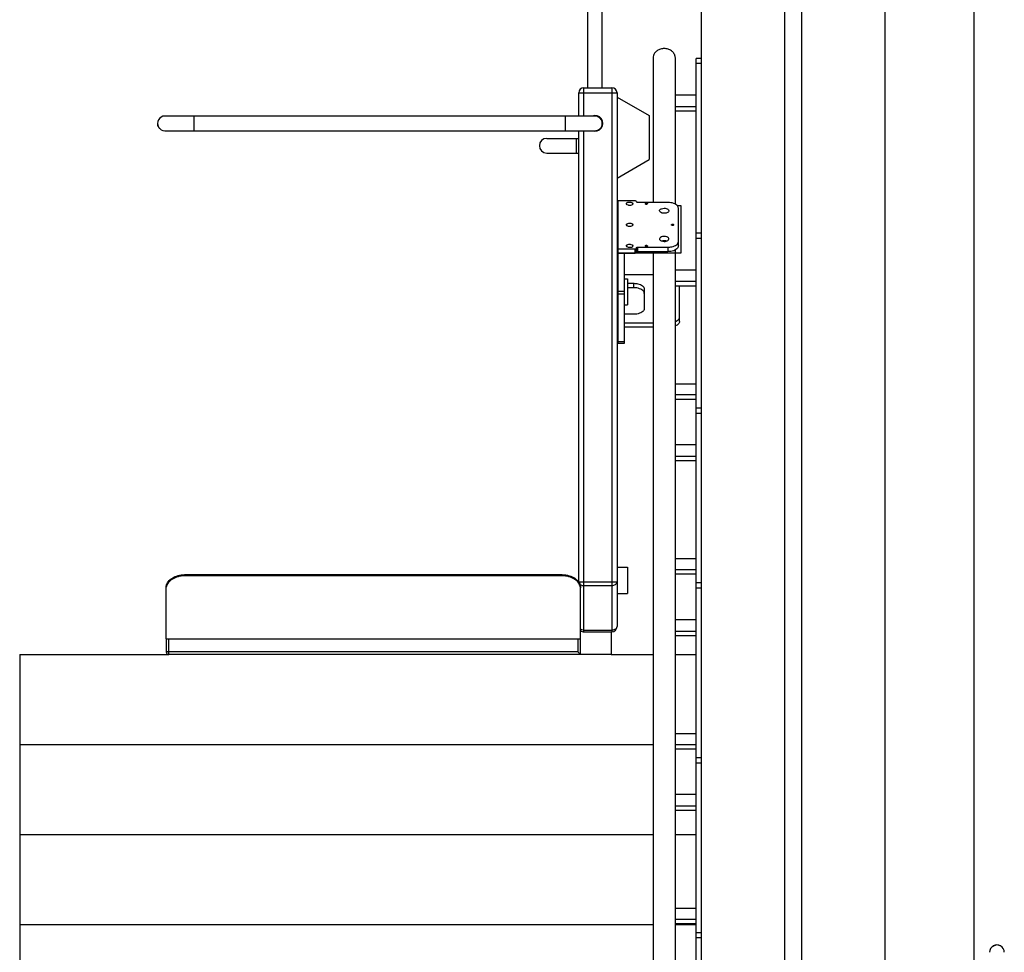
# Model space of a CAD drawing. Units: millimetres. Extents: x 0 to 594, y 0 to 420.
# Drawn here: x 268 to 324, y 310 to 363 of the extents above; entities that cross this region are included whole.
import ezdxf

# ---------------------------------------------------------------- set-up
doc = ezdxf.new("R2010")
doc.units = ezdxf.units.MM
doc.header["$LTSCALE"] = 32.67
doc.layers.get('0').update_dxf_attribs({"linetype": 'CONTINUOUS'})
for name, color, linetype in [('AUSFORMSCHRAEGEN', 7, 'CONTINUOUS'), ('BEZUGSACHSEN', 7, 'CONTINUOUS'), ('FLAECHEN', 7, 'CONTINUOUS'), ('KURVEN', 7, 'CONTINUOUS'), ('RUNDUNGEN', 7, 'CONTINUOUS')]:
    doc.layers.add(name, color=color, linetype=linetype)

msp = doc.modelspace()

# ---------------------------------------------------------------- linework, layer by layer
at = {"color": 7, "linetype": 'Continuous'}
for p, q in [((306.83025, 292.814887), (306.83025, 374.987559)), ((317.33025, 287.925747), (317.33025, 374.987559)), ((322.43025, 286.848325), (322.43025, 374.987559)), ((304.05825, 361.10218), (304.05825, 352.840288)), ((305.33025, 352.745098), (305.33025, 361.10218)), ((306.53025, 358.978987), (305.33025, 358.978987)), ((305.33025, 358.335778), (306.53025, 358.335778)), ((305.33025, 358.082514), (306.53025, 358.082514)), ((297.97425, 356.507559), (299.80425, 356.507559)), ((297.97425, 355.667559), (299.80425, 355.667559)), ((302.05425, 349.941824), (302.05425, 352.928729)), ((302.41425, 349.941824), (302.05425, 349.941824)), ((304.05825, 350.030265), (304.05825, 278.321514)), ((305.33025, 294.821514), (305.33025, 350.125455)), ((304.05825, 348.699223), (302.41425, 348.699223)), ((306.53025, 348.978987), (305.33025, 348.978987)), ((302.59425, 348.216816), (302.95425, 348.216816)), ((305.33025, 348.335778), (306.53025, 348.335778)), ((305.33025, 348.082514), (306.53025, 348.082514)), ((302.95425, 347.963552), (302.59425, 347.963552)), ((302.95425, 346.447989), (302.41425, 346.447989)), ((302.41425, 345.965581), (304.05825, 345.965581)), ((304.05825, 345.712318), (302.41425, 345.712318)), ((305.33025, 342.478987), (306.53025, 342.478987)), ((306.53025, 341.835778), (305.33025, 341.835778)), ((306.53025, 341.582514), (305.33025, 341.582514)), ((306.53025, 338.978988), (305.33025, 338.978988)), ((305.33025, 338.335778), (306.53025, 338.335778)), ((305.33025, 338.082514), (306.53025, 338.082514)), ((305.33025, 332.478987), (306.53025, 332.478987)), ((306.53025, 331.835778), (305.33025, 331.835778)), ((306.53025, 331.582514), (305.33025, 331.582514)), ((276.20925, 327.883919), (276.216534, 330.835005)), ((276.216377, 330.835005), (276.216534, 330.898644)), ((276.216534, 330.835005), (276.216534, 330.898644)), ((306.53025, 328.978988), (305.33025, 328.978988)), ((305.33025, 328.335778), (306.53025, 328.335778)), ((276.20925, 327.883919), (299.90925, 327.883919)), ((305.33025, 328.082514), (306.53025, 328.082514)), ((267.83025, 326.987559), (267.83025, 254.987559)), ((267.83025, 326.987559), (276.35925, 326.987559)), ((301.66425, 326.987559), (304.05825, 326.987559)), ((305.33025, 326.987559), (306.53025, 326.987559)), ((305.33025, 322.478988), (306.53025, 322.478988)), ((267.83025, 321.844702), (304.05825, 321.844702)), ((306.53025, 321.835778), (305.33025, 321.835778)), ((306.53025, 321.582514), (305.33025, 321.582514)), ((306.53025, 318.978988), (305.33025, 318.978988)), ((305.33025, 318.335778), (306.53025, 318.335778)), ((305.33025, 318.082514), (306.53025, 318.082514)), ((267.83025, 316.701845), (304.05825, 316.701845)), ((305.33025, 316.701845), (306.53025, 316.701845)), ((305.33025, 312.478988), (306.53025, 312.478988)), ((267.83025, 311.558988), (304.05825, 311.558988)), ((306.53025, 311.835778), (305.33025, 311.835778)), ((306.53025, 311.582514), (305.33025, 311.582514)), ((305.33025, 311.558988), (306.53025, 311.558988))]:
    msp.add_line(p, q, dxfattribs=at)
at = {"color": 9, "linetype": 'Continuous'}
for p, q in [((311.60025, 290.510286), (311.60025, 374.987559)), ((312.56025, 292.082019), (312.56025, 374.987559)), ((299.65425, 356.507559), (299.65425, 355.667559))]:
    msp.add_line(p, q, dxfattribs=at)
at = {"color": 7, "linetype": 'Continuous'}
for centre, radius, start, end in [((297.97425, 356.087559), 0.42, 90, 270), ((301.69425, 328.592559), 0.3, 270, 360)]:
    msp.add_arc(centre, radius, start, end, dxfattribs=at)
for points, knots in [([(305.33025, 361.102181), (305.33025, 361.164479), (305.302912, 361.293085), (305.188117, 361.457523), (305.016262, 361.577643), (304.808276, 361.64125), (304.587627, 361.642351), (304.378798, 361.5807), (304.205435, 361.462641), (304.125382, 361.350534), (304.098915, 361.291087)], [0, 0, 0, 0, 0.113746356, 0.23233651, 0.358001136, 0.489604408, 0.623534758, 0.75528564, 0.881187539, 1, 1, 1, 1]), ([(304.098915, 361.291087), (304.092249, 361.276115), (304.068902, 361.215759), (304.05825, 361.150468), (304.05825, 361.102179)], [0, 0, 0, 0, 0.25339158, 1, 1, 1, 1]), ([(276.216534, 330.898644), (276.231928, 330.990576), (276.318832, 331.17846), (276.563639, 331.388545), (276.889538, 331.523243), (277.133851, 331.553804), (277.25925, 331.553804)], [0, 0, 0, 0, 0.211261226, 0.449168279, 0.715788598, 1, 1, 1, 1]), ([(277.25925, 331.490164), (277.133851, 331.490164), (276.889538, 331.459604), (276.563639, 331.324906), (276.318832, 331.11482), (276.231928, 330.926937), (276.216534, 330.835005)], [0, 0, 0, 0, 0.284211402, 0.550831722, 0.788738774, 1, 1, 1, 1])]:
    msp.add_open_spline(points, degree=3, knots=knots, dxfattribs=at)
at = {"color": 2, "linetype": 'Continuous'}
for points in [[(303.67425, 352.735766), (303.672308, 352.735868), (303.669389, 352.736008), (303.665518, 352.736249), (303.662564, 352.736292), (303.659803, 352.736857), (303.656984, 352.737274), (303.654206, 352.737763), (303.651323, 352.738111), (303.648817, 352.738951), (303.646213, 352.739662), (303.644057, 352.740275), (303.642349, 352.740781), (303.641006, 352.7411), (303.639904, 352.741656), (303.63835, 352.742314), (303.63644, 352.743166), (303.634503, 352.744001), (303.632993, 352.744688), (303.631759, 352.745157), (303.630911, 352.7458), (303.629645, 352.746596), (303.628114, 352.747614), (303.626548, 352.748617), (303.625338, 352.749436), (303.624322, 352.750011), (303.623717, 352.750734), (303.622766, 352.751646), (303.621632, 352.752804), (303.620459, 352.753951), (303.619569, 352.754881), (303.618781, 352.755551), (303.618449, 352.756322), (303.617847, 352.757316), (303.617154, 352.75857), (303.616419, 352.759817), (303.615883, 352.760823), (303.615353, 352.761557), (303.615307, 352.762368), (303.615076, 352.763422), (303.61485, 352.764749), (303.614582, 352.766073), (303.61442, 352.767131), (303.614166, 352.767931), (303.614415, 352.768707), (303.61457, 352.769749), (303.61483, 352.771049), (303.615047, 352.772353), (303.615271, 352.77339), (303.615312, 352.774182), (303.615837, 352.774922), (303.616367, 352.775927), (303.617093, 352.777176), (303.617778, 352.778432), (303.618374, 352.779427), (303.618701, 352.780199), (303.619484, 352.78087), (303.620369, 352.781801), (303.621534, 352.782951), (303.62266, 352.784111), (303.623607, 352.785026), (303.624201, 352.785746), (303.625238, 352.786336), (303.626465, 352.787169), (303.628056, 352.788193), (303.629613, 352.789231), (303.630894, 352.790041), (303.63177, 352.790702), (303.632969, 352.791157), (303.634454, 352.791835), (303.636353, 352.792656), (303.638226, 352.793495), (303.639753, 352.794144), (303.640826, 352.794688), (303.642174, 352.795013), (303.643876, 352.795521), (303.64603, 352.796139), (303.648629, 352.796855), (303.651129, 352.7977), (303.65401, 352.798053), (303.656783, 352.798547), (303.659605, 352.798969), (303.662342, 352.79954), (303.665368, 352.799588), (303.669301, 352.799837), (303.672273, 352.799981), (303.67425, 352.800087)], [(303.67425, 352.800087), (303.676192, 352.799985), (303.679111, 352.799846), (303.682982, 352.799605), (303.685936, 352.799562), (303.688697, 352.798996), (303.691516, 352.79858), (303.694294, 352.798091), (303.697177, 352.797743), (303.699683, 352.796902), (303.702286, 352.796191), (303.704443, 352.795579), (303.706151, 352.795072), (303.707494, 352.794753), (303.708596, 352.794198), (303.71015, 352.79354), (303.712059, 352.792687), (303.713996, 352.791852), (303.715507, 352.791166), (303.716741, 352.790697), (303.717588, 352.790054), (303.718854, 352.789258), (303.720386, 352.78824), (303.721952, 352.787236), (303.723162, 352.786417), (303.724177, 352.785842), (303.724783, 352.78512), (303.725734, 352.784208), (303.726868, 352.783049), (303.72804, 352.781902), (303.728931, 352.780973), (303.729718, 352.780303), (303.73005, 352.779531), (303.730653, 352.778538), (303.731346, 352.777283), (303.73208, 352.776036), (303.732617, 352.77503), (303.733147, 352.774296), (303.733193, 352.773486), (303.733424, 352.772431), (303.733649, 352.771105), (303.733918, 352.76978), (303.73408, 352.768722), (303.734334, 352.767923), (303.734085, 352.767147), (303.73393, 352.766104), (303.73367, 352.764804), (303.733453, 352.763501), (303.733229, 352.762463), (303.733188, 352.761672), (303.732663, 352.760931), (303.732133, 352.759926), (303.731407, 352.758677), (303.730722, 352.757421), (303.730126, 352.756427), (303.729799, 352.755655), (303.729015, 352.754983), (303.728131, 352.754052), (303.726966, 352.752902), (303.72584, 352.751742), (303.724893, 352.750828), (303.724299, 352.750108), (303.723262, 352.749517), (303.722035, 352.748684), (303.720444, 352.747661), (303.718887, 352.746622), (303.717606, 352.745813), (303.71673, 352.745151), (303.715531, 352.744697), (303.714046, 352.744018), (303.712147, 352.743198), (303.710274, 352.742358), (303.708747, 352.741709), (303.707673, 352.741165), (303.706326, 352.740841), (303.704624, 352.740332), (303.70247, 352.739715), (303.699871, 352.738999), (303.697371, 352.738154), (303.69449, 352.737801), (303.691716, 352.737306), (303.688895, 352.736884), (303.686157, 352.736314), (303.683132, 352.736265), (303.679199, 352.736017), (303.676226, 352.735872), (303.67425, 352.735766)], [(305.17425, 351.529748), (305.172308, 351.52985), (305.169389, 351.529989), (305.165518, 351.53023), (305.162564, 351.530273), (305.159803, 351.530839), (305.156984, 351.531255), (305.154206, 351.531745), (305.151323, 351.532093), (305.148817, 351.532933), (305.146213, 351.533644), (305.144057, 351.534257), (305.142349, 351.534763), (305.141006, 351.535082), (305.139904, 351.535637), (305.13835, 351.536295), (305.13644, 351.537148), (305.134503, 351.537983), (305.132993, 351.538669), (305.131759, 351.539139), (305.130911, 351.539781), (305.129645, 351.540578), (305.128114, 351.541595), (305.126548, 351.542599), (305.125338, 351.543418), (305.124322, 351.543993), (305.123717, 351.544716), (305.122766, 351.545627), (305.121632, 351.546786), (305.120459, 351.547933), (305.119569, 351.548862), (305.118781, 351.549532), (305.118449, 351.550304), (305.117847, 351.551297), (305.117154, 351.552552), (305.116419, 351.553799), (305.115883, 351.554805), (305.115353, 351.555539), (305.115307, 351.55635), (305.115076, 351.557404), (305.11485, 351.558731), (305.114582, 351.560055), (305.11442, 351.561113), (305.114166, 351.561912), (305.114415, 351.562688), (305.11457, 351.563731), (305.11483, 351.565031), (305.115047, 351.566334), (305.115271, 351.567372), (305.115312, 351.568164), (305.115837, 351.568904), (305.116367, 351.569909), (305.117093, 351.571158), (305.117778, 351.572414), (305.118374, 351.573408), (305.118701, 351.574181), (305.119484, 351.574852), (305.120369, 351.575783), (305.121534, 351.576933), (305.12266, 351.578093), (305.123607, 351.579007), (305.124201, 351.579727), (305.125238, 351.580318), (305.126465, 351.581151), (305.128056, 351.582175), (305.129613, 351.583213), (305.130894, 351.584022), (305.13177, 351.584684), (305.132969, 351.585138), (305.134454, 351.585817), (305.136353, 351.586638), (305.138226, 351.587477), (305.139753, 351.588126), (305.140826, 351.58867), (305.142174, 351.588995), (305.143876, 351.589503), (305.14603, 351.59012), (305.148629, 351.590836), (305.151129, 351.591681), (305.15401, 351.592035), (305.156783, 351.592529), (305.159605, 351.592951), (305.162342, 351.593521), (305.165368, 351.59357), (305.169301, 351.593818), (305.172273, 351.593963), (305.17425, 351.594069)], [(305.17425, 351.594069), (305.176192, 351.593967), (305.179111, 351.593827), (305.182982, 351.593587), (305.185936, 351.593543), (305.188697, 351.592978), (305.191516, 351.592561), (305.194294, 351.592072), (305.197177, 351.591724), (305.199683, 351.590884), (305.202286, 351.590173), (305.204443, 351.58956), (305.206151, 351.589054), (305.207494, 351.588735), (305.208596, 351.588179), (305.21015, 351.587522), (305.212059, 351.586669), (305.213996, 351.585834), (305.215507, 351.585147), (305.216741, 351.584678), (305.217588, 351.584035), (305.218854, 351.583239), (305.220386, 351.582221), (305.221952, 351.581218), (305.223162, 351.580399), (305.224177, 351.579824), (305.224783, 351.579101), (305.225734, 351.57819), (305.226868, 351.577031), (305.22804, 351.575884), (305.228931, 351.574955), (305.229718, 351.574284), (305.23005, 351.573513), (305.230653, 351.57252), (305.231346, 351.571265), (305.23208, 351.570018), (305.232617, 351.569012), (305.233147, 351.568278), (305.233193, 351.567467), (305.233424, 351.566413), (305.233649, 351.565086), (305.233918, 351.563762), (305.23408, 351.562704), (305.234334, 351.561904), (305.234085, 351.561129), (305.23393, 351.560086), (305.23367, 351.558786), (305.233453, 351.557482), (305.233229, 351.556445), (305.233188, 351.555653), (305.232663, 351.554913), (305.232133, 351.553908), (305.231407, 351.552659), (305.230722, 351.551403), (305.230126, 351.550409), (305.229799, 351.549636), (305.229015, 351.548965), (305.228131, 351.548034), (305.226966, 351.546884), (305.22584, 351.545724), (305.224893, 351.544809), (305.224299, 351.54409), (305.223262, 351.543499), (305.222035, 351.542666), (305.220444, 351.541642), (305.218887, 351.540604), (305.217606, 351.539795), (305.21673, 351.539133), (305.215531, 351.538679), (305.214046, 351.538), (305.212147, 351.537179), (305.210274, 351.53634), (305.208747, 351.535691), (305.207673, 351.535147), (305.206326, 351.534822), (305.204624, 351.534314), (305.20247, 351.533696), (305.199871, 351.532981), (305.197371, 351.532136), (305.19449, 351.531782), (305.191716, 351.531288), (305.188895, 351.530866), (305.186157, 351.530295), (305.183132, 351.530247), (305.179199, 351.529999), (305.176226, 351.529854), (305.17425, 351.529748)], [(303.67425, 350.32373), (303.672308, 350.323832), (303.669389, 350.323971), (303.665518, 350.324212), (303.662564, 350.324255), (303.659803, 350.32482), (303.656984, 350.325237), (303.654206, 350.325726), (303.651323, 350.326074), (303.648817, 350.326914), (303.646213, 350.327626), (303.644057, 350.328238), (303.642349, 350.328745), (303.641006, 350.329063), (303.639904, 350.329619), (303.63835, 350.330277), (303.63644, 350.33113), (303.634503, 350.331964), (303.632993, 350.332651), (303.631759, 350.33312), (303.630911, 350.333763), (303.629645, 350.334559), (303.628114, 350.335577), (303.626548, 350.336581), (303.625338, 350.3374), (303.624322, 350.337975), (303.623717, 350.338697), (303.622766, 350.339609), (303.621632, 350.340767), (303.620459, 350.341915), (303.619569, 350.342844), (303.618781, 350.343514), (303.618449, 350.344286), (303.617847, 350.345279), (303.617154, 350.346534), (303.616419, 350.347781), (303.615883, 350.348786), (303.615353, 350.349521), (303.615307, 350.350331), (303.615076, 350.351386), (303.61485, 350.352712), (303.614582, 350.354037), (303.61442, 350.355095), (303.614166, 350.355894), (303.614415, 350.35667), (303.61457, 350.357713), (303.61483, 350.359013), (303.615047, 350.360316), (303.615271, 350.361354), (303.615312, 350.362145), (303.615837, 350.362886), (303.616367, 350.363891), (303.617093, 350.36514), (303.617778, 350.366396), (303.618374, 350.36739), (303.618701, 350.368162), (303.619484, 350.368834), (303.620369, 350.369765), (303.621534, 350.370914), (303.62266, 350.372074), (303.623607, 350.372989), (303.624201, 350.373709), (303.625238, 350.3743), (303.626465, 350.375133), (303.628056, 350.376156), (303.629613, 350.377195), (303.630894, 350.378004), (303.63177, 350.378666), (303.632969, 350.37912), (303.634454, 350.379798), (303.636353, 350.380619), (303.638226, 350.381459), (303.639753, 350.382107), (303.640826, 350.382652), (303.642174, 350.382976), (303.643876, 350.383485), (303.64603, 350.384102), (303.648629, 350.384818), (303.651129, 350.385663), (303.65401, 350.386016), (303.656783, 350.386511), (303.659605, 350.386933), (303.662342, 350.387503), (303.665368, 350.387552), (303.669301, 350.3878), (303.672273, 350.387945), (303.67425, 350.388051)], [(303.67425, 350.388051), (303.676192, 350.387949), (303.679111, 350.387809), (303.682982, 350.387568), (303.685936, 350.387525), (303.688697, 350.38696), (303.691516, 350.386543), (303.694294, 350.386054), (303.697177, 350.385706), (303.699683, 350.384866), (303.702286, 350.384155), (303.704443, 350.383542), (303.706151, 350.383035), (303.707494, 350.382717), (303.708596, 350.382161), (303.71015, 350.381503), (303.712059, 350.380651), (303.713996, 350.379816), (303.715507, 350.379129), (303.716741, 350.37866), (303.717588, 350.378017), (303.718854, 350.377221), (303.720386, 350.376203), (303.721952, 350.375199), (303.723162, 350.374381), (303.724177, 350.373805), (303.724783, 350.373083), (303.725734, 350.372171), (303.726868, 350.371013), (303.72804, 350.369865), (303.728931, 350.368936), (303.729718, 350.368266), (303.73005, 350.367494), (303.730653, 350.366501), (303.731346, 350.365246), (303.73208, 350.364), (303.732617, 350.362994), (303.733147, 350.36226), (303.733193, 350.361449), (303.733424, 350.360395), (303.733649, 350.359068), (303.733918, 350.357744), (303.73408, 350.356686), (303.734334, 350.355886), (303.734085, 350.35511), (303.73393, 350.354068), (303.73367, 350.352767), (303.733453, 350.351464), (303.733229, 350.350427), (303.733188, 350.349635), (303.732663, 350.348895), (303.732133, 350.347889), (303.731407, 350.34664), (303.730722, 350.345385), (303.730126, 350.34439), (303.729799, 350.343618), (303.729015, 350.342946), (303.728131, 350.342016), (303.726966, 350.340866), (303.72584, 350.339706), (303.724893, 350.338791), (303.724299, 350.338071), (303.723262, 350.337481), (303.722035, 350.336647), (303.720444, 350.335624), (303.718887, 350.334586), (303.717606, 350.333776), (303.71673, 350.333115), (303.715531, 350.33266), (303.714046, 350.331982), (303.712147, 350.331161), (303.710274, 350.330321), (303.708747, 350.329673), (303.707673, 350.329129), (303.706326, 350.328804), (303.704624, 350.328295), (303.70247, 350.327678), (303.699871, 350.326962), (303.697371, 350.326117), (303.69449, 350.325764), (303.691716, 350.32527), (303.688895, 350.324848), (303.686157, 350.324277), (303.683132, 350.324228), (303.679199, 350.32398), (303.676226, 350.323835), (303.67425, 350.32373)]]:
    msp.add_open_spline(points, degree=3, knots=[0, 0, 0, 0, 0.03125, 0.046875, 0.0625, 0.078125, 0.09375, 0.109375, 0.125, 0.140625, 0.15625, 0.171875, 0.1796875, 0.1875, 0.1953125, 0.203125, 0.21875, 0.234375, 0.2421875, 0.25, 0.2578125, 0.265625, 0.28125, 0.296875, 0.3046875, 0.3125, 0.3203125, 0.328125, 0.34375, 0.359375, 0.3671875, 0.375, 0.3828125, 0.390625, 0.40625, 0.421875, 0.4296875, 0.4375, 0.4453125, 0.453125, 0.46875, 0.484375, 0.4921875, 0.5, 0.5078125, 0.515625, 0.53125, 0.546875, 0.5546875, 0.5625, 0.5703125, 0.578125, 0.59375, 0.609375, 0.6171875, 0.625, 0.6328125, 0.640625, 0.65625, 0.671875, 0.6796875, 0.6875, 0.6953125, 0.703125, 0.71875, 0.734375, 0.7421875, 0.75, 0.7578125, 0.765625, 0.78125, 0.796875, 0.8046875, 0.8125, 0.8203125, 0.828125, 0.84375, 0.859375, 0.875, 0.890625, 0.90625, 0.921875, 0.9375, 0.953125, 0.96875, 1, 1, 1, 1], dxfattribs=at)
at = {"layer": 'AUSFORMSCHRAEGEN', "color": 7, "linetype": 'Continuous'}
for p, q in [((301.99425, 358.86911), (303.82425, 357.812559)), ((303.82425, 357.812559), (303.82425, 355.292559)), ((301.99425, 354.236008), (303.82425, 355.292559))]:
    msp.add_line(p, q, dxfattribs=at)
at = {"layer": 'BEZUGSACHSEN', "color": 7, "linetype": 'Continuous'}
for p, q in [((301.99425, 348.482559), (302.05425, 348.482559)), ((302.41425, 348.482559), (302.59425, 348.482559)), ((302.59425, 348.482558), (302.59425, 346.98256)), ((301.99425, 346.982559), (302.05425, 346.982559)), ((302.41425, 346.982559), (302.59425, 346.982559)), ((301.99425, 331.982559), (302.59425, 331.982559)), ((302.59425, 331.982558), (302.59425, 330.48256)), ((301.99425, 330.482559), (302.59425, 330.482559)), ((301.66425, 328.292559), (301.66425, 326.987559)), ((301.66425, 326.987559), (299.90925, 326.987559))]:
    msp.add_line(p, q, dxfattribs=at)
for centre, radius, start, end in [((300.73425, 357.362559), 0.45, 248.9793374, 111.0206626), ((300.734255, 357.361333), 0.421219, 87.2502603, 90.0006474), ((300.734268, 357.361778), 0.420773, 87.1306906, 87.2492059), ((300.734291, 357.362082), 0.420469, 84.3813063, 87.1317433), ((300.734501, 357.364258), 0.418282, 81.5511187, 84.3807162), ((300.734392, 357.3637), 0.418851, 78.7263896, 81.5475414), ((300.734596, 357.3646), 0.417928, 77.6126571, 78.7297637), ((300.734222, 357.362628), 0.420009, 11.2557792, 12.3637121), ((300.735185, 357.362288), 0.419024, 347.6349864, 348.7455716), ((300.732967, 357.362377), 0.421288, 8.4720608, 11.2363063), ((300.733035, 357.362729), 0.42122, 348.7634426, 351.5283917), ((300.732886, 357.362363), 0.42137, 5.676857, 8.4083873), ((300.732887, 357.362755), 0.42137, 351.5915927, 354.3225233), ((300.733864, 357.362663), 0.420388, 354.3974086, 357.1206193), ((300.735692, 357.362545), 0.418558, 0.0019171, 2.7670401), ((300.734255, 357.363788), 0.421221, 269.9993585, 272.7502097), ((300.73427, 357.363311), 0.420744, 272.7512659, 272.86918), ((300.73429, 357.363052), 0.420484, 272.8681724, 275.6038378), ((300.7345, 357.360869), 0.418291, 275.604434, 278.4324571), ((300.734449, 357.361089), 0.418516, 278.4349487, 281.2585246), ((300.734282, 357.362018), 0.419461, 281.256119, 282.3853203)]:
    msp.add_arc(centre, radius, start, end, dxfattribs=at)
for points, knots in [([(302.53125, 352.767927), (302.53125, 352.781273), (302.548864, 352.821074), (302.618995, 352.857076), (302.679915, 352.866016), (302.71425, 352.866016)], [0, 0, 0, 0, 0.179107024, 0.539224268, 1, 1, 1, 1]), ([(302.71425, 352.669837), (302.690774, 352.669837), (302.62382, 352.674685), (302.53125, 352.719651), (302.53125, 352.767927)], [0, 0, 0, 0, 0.327183697, 1, 1, 1, 1]), ([(302.71425, 352.866016), (302.737726, 352.866016), (302.80468, 352.861169), (302.89725, 352.816202), (302.89725, 352.767927)], [0, 0, 0, 0, 0.327183697, 1, 1, 1, 1]), ([(302.89725, 352.767927), (302.89725, 352.754581), (302.879636, 352.71478), (302.809504, 352.678777), (302.748585, 352.669837), (302.71425, 352.669837)], [0, 0, 0, 0, 0.179107024, 0.539224268, 1, 1, 1, 1]), ([(303.72225, 352.767927), (303.72225, 352.775591), (303.704967, 352.791588), (303.67425, 352.794899), (303.643532, 352.791588), (303.62625, 352.775591), (303.62625, 352.767927)], [0, 0, 0, 0, 0.199032115, 0.5, 0.800967885, 1, 1, 1, 1]), ([(303.62625, 352.767927), (303.62625, 352.760263), (303.643532, 352.744265), (303.67425, 352.740955), (303.704967, 352.744265), (303.72225, 352.760263), (303.72225, 352.767927)], [0, 0, 0, 0, 0.199032115, 0.5, 0.800967885, 1, 1, 1, 1]), ([(304.42425, 352.365921), (304.42425, 352.385612), (304.440577, 352.423478), (304.487217, 352.461797), (304.569947, 352.500443), (304.643592, 352.510643), (304.69425, 352.510643)], [0, 0, 0, 0, 0.178488736, 0.343603327, 0.54081488, 1, 1, 1, 1]), ([(304.69425, 352.221198), (304.659613, 352.221198), (304.560829, 352.22835), (304.42425, 352.294695), (304.42425, 352.365921)], [0, 0, 0, 0, 0.327184224, 1, 1, 1, 1]), ([(304.56386, 352.239384), (304.573998, 352.242381), (304.616661, 352.253096), (304.660861, 352.257379), (304.69425, 352.257379)], [0, 0, 0, 0, 0.240472589, 1, 1, 1, 1]), ([(304.69425, 352.510643), (304.728886, 352.510643), (304.827671, 352.503491), (304.96425, 352.437147), (304.96425, 352.365921)], [0, 0, 0, 0, 0.327184224, 1, 1, 1, 1]), ([(304.96425, 352.365921), (304.96425, 352.34623), (304.947923, 352.308364), (304.901283, 352.270044), (304.818553, 352.231398), (304.744908, 352.221198), (304.69425, 352.221198)], [0, 0, 0, 0, 0.178488736, 0.343603327, 0.54081488, 1, 1, 1, 1]), ([(304.69425, 352.257379), (304.705565, 352.257379), (304.749495, 352.255893), (304.793338, 352.248638), (304.82464, 352.239384)], [0, 0, 0, 0, 0.25742206, 1, 1, 1, 1]), ([(302.53125, 351.561908), (302.53125, 351.575255), (302.548864, 351.615056), (302.618995, 351.651058), (302.679915, 351.659998), (302.71425, 351.659998)], [0, 0, 0, 0, 0.179107024, 0.539224268, 1, 1, 1, 1]), ([(302.71425, 351.463819), (302.690774, 351.463819), (302.62382, 351.468666), (302.53125, 351.513633), (302.53125, 351.561908)], [0, 0, 0, 0, 0.327183697, 1, 1, 1, 1]), ([(302.71425, 351.659998), (302.737726, 351.659998), (302.80468, 351.65515), (302.89725, 351.610184), (302.89725, 351.561908)], [0, 0, 0, 0, 0.327183697, 1, 1, 1, 1]), ([(302.89725, 351.561908), (302.89725, 351.548562), (302.879636, 351.508761), (302.809504, 351.472759), (302.748585, 351.463819), (302.71425, 351.463819)], [0, 0, 0, 0, 0.179107024, 0.539224268, 1, 1, 1, 1]), ([(305.22225, 351.561908), (305.22225, 351.569572), (305.204967, 351.58557), (305.17425, 351.588881), (305.143532, 351.58557), (305.12625, 351.569572), (305.12625, 351.561908)], [0, 0, 0, 0, 0.199032115, 0.5, 0.800967885, 1, 1, 1, 1]), ([(305.12625, 351.561908), (305.12625, 351.554244), (305.143532, 351.538247), (305.17425, 351.534936), (305.204967, 351.538247), (305.22225, 351.554244), (305.22225, 351.561908)], [0, 0, 0, 0, 0.199032115, 0.5, 0.800967885, 1, 1, 1, 1]), ([(304.69425, 350.902618), (304.659613, 350.902618), (304.560829, 350.895466), (304.42425, 350.829122), (304.42425, 350.757896)], [0, 0, 0, 0, 0.327184224, 1, 1, 1, 1]), ([(304.96425, 350.757896), (304.96425, 350.777587), (304.947923, 350.815453), (304.901283, 350.853773), (304.818553, 350.892419), (304.744908, 350.902618), (304.69425, 350.902618)], [0, 0, 0, 0, 0.178488736, 0.343603327, 0.54081488, 1, 1, 1, 1]), ([(302.53125, 350.35589), (302.53125, 350.369236), (302.548864, 350.409037), (302.618995, 350.445039), (302.679915, 350.45398), (302.71425, 350.45398)], [0, 0, 0, 0, 0.179107024, 0.539224268, 1, 1, 1, 1]), ([(302.71425, 350.257801), (302.690774, 350.257801), (302.62382, 350.262648), (302.53125, 350.307615), (302.53125, 350.35589)], [0, 0, 0, 0, 0.327183697, 1, 1, 1, 1]), ([(302.71425, 350.45398), (302.737726, 350.45398), (302.80468, 350.449132), (302.89725, 350.404165), (302.89725, 350.35589)], [0, 0, 0, 0, 0.327183697, 1, 1, 1, 1]), ([(302.89725, 350.35589), (302.89725, 350.342544), (302.879636, 350.302743), (302.809504, 350.266741), (302.748585, 350.257801), (302.71425, 350.257801)], [0, 0, 0, 0, 0.179107024, 0.539224268, 1, 1, 1, 1]), ([(303.72225, 350.35589), (303.72225, 350.363554), (303.704967, 350.379552), (303.67425, 350.382862), (303.643532, 350.379552), (303.62625, 350.363554), (303.62625, 350.35589)], [0, 0, 0, 0, 0.199032115, 0.5, 0.800967885, 1, 1, 1, 1]), ([(303.62625, 350.35589), (303.62625, 350.348226), (303.643532, 350.332229), (303.67425, 350.328918), (303.704967, 350.332229), (303.72225, 350.348226), (303.72225, 350.35589)], [0, 0, 0, 0, 0.199032115, 0.5, 0.800967885, 1, 1, 1, 1]), ([(304.42425, 350.757896), (304.42425, 350.738205), (304.440577, 350.700339), (304.487217, 350.66202), (304.569947, 350.623374), (304.643592, 350.613174), (304.69425, 350.613174)], [0, 0, 0, 0, 0.178488736, 0.343603327, 0.54081488, 1, 1, 1, 1]), ([(304.69425, 350.649355), (304.682935, 350.649355), (304.639005, 350.647869), (304.595162, 350.640614), (304.56386, 350.63136)], [0, 0, 0, 0, 0.25742206, 1, 1, 1, 1]), ([(304.69425, 350.613174), (304.728886, 350.613174), (304.827671, 350.620326), (304.96425, 350.68667), (304.96425, 350.757896)], [0, 0, 0, 0, 0.327184224, 1, 1, 1, 1]), ([(304.82464, 350.63136), (304.814502, 350.634357), (304.771839, 350.645071), (304.727639, 350.649355), (304.69425, 350.649355)], [0, 0, 0, 0, 0.240472589, 1, 1, 1, 1])]:
    msp.add_open_spline(points, degree=3, knots=knots, dxfattribs=at)
at = {"layer": 'FLAECHEN', "color": 7, "linetype": 'Continuous'}
for p, q in [((300.314257, 381.962559), (300.314257, 359.402559)), ((301.154242, 359.402559), (301.154242, 381.962559)), ((300.73425, 357.782552), (276.13425, 357.782552)), ((276.13425, 356.942567), (300.73425, 356.942567))]:
    msp.add_line(p, q, dxfattribs=at)
at = {"layer": 'FLAECHEN', "color": 9, "linetype": 'Continuous'}
for p, q in [((277.81425, 356.942567), (277.81425, 357.782552)), ((299.05425, 356.942567), (299.05425, 357.782552))]:
    msp.add_line(p, q, dxfattribs=at)
at = {"layer": 'FLAECHEN', "color": 7, "linetype": 'Continuous'}
for centre, radius, start, end in [((276.134224, 357.362508), 0.419941, 89.9999305, 270.0035277), ((300.73425, 357.362562), 0.419997, 269.9999305, 90.0000695), ((300.733156, 357.361606), 0.421443, 39.2369019, 45.0109005), ((276.13578, 357.362781), 0.421538, 185.5453527, 191.4212074), ((276.135344, 357.363512), 0.421443, 219.2369033, 225.0109), ((300.733156, 357.363512), 0.421443, 314.9890998, 320.7630974), ((323.726301, 309.962585), 0.419941, 359.9964723, 180.0000695), ((323.726471, 309.961029), 0.421538, 95.5453526, 101.4212076), ((323.726028, 309.961029), 0.421538, 78.5787924, 84.4546474), ((323.726199, 309.962585), 0.419941, 135.0220296, 180.0035277), ((323.727203, 309.961465), 0.421443, 129.2369024, 135.0109003), ((323.725297, 309.961465), 0.421443, 44.9890997, 50.7630976)]:
    msp.add_arc(centre, radius, start, end, dxfattribs=at)
for points in [[(301.031105, 357.659668), (300.97552, 357.715226), (300.901011, 357.755944), (300.824249, 357.772799)], [(301.14449, 357.452559), (301.130568, 357.516074), (301.100708, 357.577817), (301.05958, 357.628181)], [(275.80892, 357.096938), (275.766379, 357.149031), (275.73591, 357.213383), (275.722589, 357.279307)], [(300.824249, 356.95232), (300.901011, 356.969175), (300.97552, 357.009892), (301.031105, 357.06545)], [(323.460628, 310.287889), (323.512722, 310.33043), (323.577073, 310.360899), (323.642998, 310.37422)], [(323.991871, 310.287889), (323.939778, 310.33043), (323.875426, 310.360899), (323.809502, 310.37422)]]:
    msp.add_open_spline(points, degree=3, dxfattribs=at)
at = {"layer": 'KURVEN', "color": 4, "linetype": 'Continuous'}
for p, q in [((305.427873, 352.675465), (305.65425, 352.675465)), ((305.65425, 352.675465), (305.65425, 349.941824)), ((305.65425, 349.941824), (302.05425, 349.941824))]:
    msp.add_line(p, q, dxfattribs=at)
at = {"layer": 'RUNDUNGEN', "color": 7, "linetype": 'Continuous'}
for p, q in [((306.53025, 293.046425), (306.53025, 361.080751)), ((306.83025, 361.080751), (306.53025, 361.080751)), ((300.10425, 359.402559), (301.69425, 359.402559)), ((299.80425, 357.782552), (299.80425, 359.102559)), ((301.99425, 359.102559), (301.99425, 328.592559)), ((299.80425, 331.134812), (299.80425, 356.942567)), ((303.02925, 352.928729), (302.05425, 352.928729)), ((303.10425, 352.888529), (303.10425, 352.880488)), ((304.90425, 352.840288), (303.17925, 352.840288)), ((305.50425, 350.35187), (305.50425, 352.518683)), ((306.83025, 351.080751), (306.53025, 351.080751)), ((302.05425, 350.195088), (303.02925, 350.195088)), ((302.05425, 344.786106), (302.05425, 349.941824)), ((302.05425, 349.941824), (303.02925, 349.941824)), ((302.41425, 344.786106), (302.41425, 349.941824)), ((303.10425, 349.982024), (303.10425, 350.243328)), ((303.17925, 350.283529), (304.90425, 350.283529)), ((303.17925, 350.030265), (304.90425, 350.030265)), ((305.56425, 346.033923), (305.56425, 348.082514)), ((303.55425, 347.895211), (303.55425, 346.769594)), ((302.05425, 344.786104), (302.41425, 344.786104)), ((306.83025, 341.080751), (306.53025, 341.080751)), ((298.85925, 331.553804), (277.25925, 331.553804)), ((298.85925, 331.490164), (277.25925, 331.490164)), ((299.90925, 326.987559), (299.90925, 330.811342)), ((306.83025, 331.080751), (306.53025, 331.080751)), ((276.20925, 327.883919), (276.20925, 327.137559)), ((300.10425, 328.292559), (301.69425, 328.292559)), ((299.90925, 326.987559), (276.35925, 326.987559)), ((299.75925, 327.137559), (299.90925, 326.987559)), ((306.83025, 321.080751), (306.53025, 321.080751)), ((306.83025, 311.080751), (306.53025, 311.080751))]:
    msp.add_line(p, q, dxfattribs=at)
at = {"layer": 'RUNDUNGEN', "color": 9, "linetype": 'Continuous'}
for p, q in [((306.83025, 360.780751), (306.53025, 360.780751)), ((300.10425, 357.782552), (300.10425, 359.402559)), ((301.69425, 359.402559), (301.69425, 328.292559)), ((299.80425, 359.102559), (301.99425, 359.102559)), ((300.10425, 328.292559), (300.10425, 356.942567)), ((306.83025, 350.780751), (306.53025, 350.780751)), ((303.02925, 349.941824), (303.02925, 350.195088)), ((303.17925, 350.030265), (303.17925, 350.283529)), ((304.90425, 350.283529), (304.90425, 350.030265)), ((302.95425, 347.963552), (302.95425, 348.216816)), ((302.41425, 347.752178), (302.05425, 347.752178)), ((302.41425, 347.603894), (302.05425, 347.603894)), ((302.05425, 344.883542), (302.41425, 344.883542)), ((306.83025, 340.780751), (306.53025, 340.780751)), ((277.25925, 331.490164), (277.25925, 331.553804)), ((298.85925, 331.490164), (298.85925, 331.553804)), ((299.80425, 331.146097), (301.99425, 331.146097)), ((300.10425, 330.934844), (301.69425, 330.934844)), ((306.83025, 330.780751), (306.53025, 330.780751)), ((300.10425, 328.381307), (301.69425, 328.381307)), ((276.35925, 326.987559), (276.35925, 327.883919)), ((299.75925, 327.883919), (299.75925, 327.137559)), ((299.75925, 327.137559), (276.20925, 327.137559)), ((306.83025, 320.780751), (306.53025, 320.780751)), ((306.83025, 310.780751), (306.53025, 310.780751))]:
    msp.add_line(p, q, dxfattribs=at)
at = {"layer": 'RUNDUNGEN', "color": 7, "linetype": 'Continuous'}
for centre, radius, start, end in [((300.10425, 359.102559), 0.3, 90, 180), ((301.69425, 359.102559), 0.3, 0, 90), ((299.381879, 330.747617), 0.527371, 0.0092774, 6.8888625), ((300.10425, 328.592559), 0.3, 229.4440752, 270), ((301.69425, 328.592559), 0.3, 270, 360), ((276.35925, 327.137559), 0.15, 180, 270)]:
    msp.add_arc(centre, radius, start, end, dxfattribs=at)
at = {"layer": 'RUNDUNGEN', "color": 9, "linetype": 'Continuous'}
msp.add_arc((299.953327, 331.146106), 0.149078, 180.0037573, 184.6432808, dxfattribs=at)
at = {"layer": 'RUNDUNGEN', "color": 7, "linetype": 'Continuous'}
for points, knots in [([(303.10425, 352.888529), (303.10425, 352.893998), (303.097031, 352.91031), (303.068289, 352.925065), (303.043322, 352.928729), (303.02925, 352.928729)], [0, 0, 0, 0, 0.17910677, 0.539224393, 1, 1, 1, 1]), ([(303.17925, 352.840288), (303.169629, 352.840288), (303.142188, 352.842274), (303.10425, 352.860704), (303.10425, 352.880488)], [0, 0, 0, 0, 0.327185957, 1, 1, 1, 1]), ([(305.50425, 352.518683), (305.50425, 352.539948), (305.495651, 352.584648), (305.451836, 352.658755), (305.364319, 352.732169), (305.180482, 352.8173), (305.016823, 352.840288), (304.90425, 352.840288)], [0, 0, 0, 0, 0.086521366, 0.180539305, 0.345242058, 0.541961808, 1, 1, 1, 1]), ([(304.90425, 350.283529), (304.943323, 350.283529), (305.020482, 350.287542), (305.148997, 350.308164), (305.280399, 350.348809), (305.400518, 350.416494), (305.482605, 350.502088), (305.50425, 350.572845), (305.50425, 350.605134)], [0, 0, 0, 0, 0.158854607, 0.313389175, 0.528360819, 0.714531522, 0.868728704, 1, 1, 1, 1]), ([(305.50425, 350.35187), (305.50425, 350.330605), (305.495651, 350.285905), (305.451836, 350.211798), (305.364319, 350.138384), (305.180482, 350.053253), (305.016823, 350.030265), (304.90425, 350.030265)], [0, 0, 0, 0, 0.086521366, 0.180539305, 0.345242058, 0.541961808, 1, 1, 1, 1]), ([(303.02925, 350.195088), (303.038871, 350.195088), (303.066311, 350.197074), (303.10425, 350.215503), (303.10425, 350.235288)], [0, 0, 0, 0, 0.327185957, 1, 1, 1, 1]), ([(303.10425, 349.982024), (303.10425, 349.976555), (303.097031, 349.960243), (303.068289, 349.945488), (303.043322, 349.941824), (303.02925, 349.941824)], [0, 0, 0, 0, 0.17910677, 0.539224393, 1, 1, 1, 1]), ([(303.10425, 350.243328), (303.10425, 350.248798), (303.111469, 350.26511), (303.140211, 350.279865), (303.165178, 350.283529), (303.17925, 350.283529)], [0, 0, 0, 0, 0.17910677, 0.539224393, 1, 1, 1, 1]), ([(303.17925, 350.030265), (303.169629, 350.030265), (303.142188, 350.028279), (303.10425, 350.009849), (303.10425, 349.990065)], [0, 0, 0, 0, 0.327185957, 1, 1, 1, 1]), ([(302.95425, 348.216816), (302.993323, 348.216816), (303.070482, 348.212803), (303.198997, 348.192181), (303.330399, 348.151536), (303.450518, 348.083851), (303.532605, 347.998257), (303.55425, 347.927499), (303.55425, 347.895211)], [0, 0, 0, 0, 0.158854607, 0.313389175, 0.528360819, 0.714531522, 0.868728704, 1, 1, 1, 1]), ([(303.55425, 347.641947), (303.55425, 347.663211), (303.545651, 347.707912), (303.501836, 347.782019), (303.414319, 347.855433), (303.230482, 347.940564), (303.066823, 347.963552), (302.95425, 347.963552)], [0, 0, 0, 0, 0.086521366, 0.180539305, 0.345242058, 0.541961808, 1, 1, 1, 1]), ([(303.55425, 346.769594), (303.55425, 346.748329), (303.545651, 346.703628), (303.501836, 346.629522), (303.414319, 346.556107), (303.230482, 346.470977), (303.066823, 346.447989), (302.95425, 346.447989)], [0, 0, 0, 0, 0.086521366, 0.180539305, 0.345242058, 0.541961808, 1, 1, 1, 1]), ([(305.330269, 346.032354), (305.364392, 346.046435), (305.426417, 346.077783), (305.502549, 346.138901), (305.552165, 346.209358), (305.56425, 346.262334), (305.56425, 346.287186)], [0, 0, 0, 0, 0.303607583, 0.567928681, 0.795592839, 1, 1, 1, 1]), ([(305.56425, 346.033923), (305.56425, 346.00907), (305.552165, 345.956094), (305.502549, 345.885637), (305.426417, 345.824519), (305.364392, 345.793171), (305.330269, 345.77909)], [0, 0, 0, 0, 0.204407161, 0.432071319, 0.696392417, 1, 1, 1, 1]), ([(298.85925, 331.553804), (298.994507, 331.553804), (299.256991, 331.518441), (299.600682, 331.363054), (299.845356, 331.121053), (299.90925, 330.909727), (299.90925, 330.811342)], [0, 0, 0, 0, 0.287969747, 0.555344063, 0.790533143, 1, 1, 1, 1]), ([(299.905443, 330.810871), (299.8941, 330.904794), (299.812887, 331.099293), (299.567757, 331.317975), (299.236773, 331.458303), (298.987389, 331.490164), (298.85925, 331.490164)], [0, 0, 0, 0, 0.210632111, 0.447819747, 0.714707554, 1, 1, 1, 1])]:
    msp.add_open_spline(points, degree=3, knots=knots, dxfattribs=at)
at = {"layer": 'RUNDUNGEN', "color": 9, "linetype": 'Continuous'}
for points, knots in [([(301.69425, 330.934844), (301.732892, 330.934844), (301.807854, 330.944898), (301.906023, 330.989081), (301.975953, 331.0579), (301.99425, 331.118095), (301.99425, 331.146097)], [0, 0, 0, 0, 0.288392049, 0.555977685, 0.791015104, 1, 1, 1, 1]), ([(299.868705, 331.015267), (299.883214, 331.002313), (299.952525, 330.953878), (300.03969, 330.934844), (300.10425, 330.934844)], [0, 0, 0, 0, 0.231521845, 1, 1, 1, 1]), ([(300.10425, 328.381307), (300.086612, 328.381307), (300.019145, 328.38546), (299.952004, 328.406257), (299.909193, 328.432056)], [0, 0, 0, 0, 0.260833703, 1, 1, 1, 1]), ([(301.99425, 328.592559), (301.99425, 328.564557), (301.975953, 328.504362), (301.906023, 328.435543), (301.807854, 328.391361), (301.732892, 328.381307), (301.69425, 328.381307)], [0, 0, 0, 0, 0.208984896, 0.444022315, 0.711607951, 1, 1, 1, 1])]:
    msp.add_open_spline(points, degree=3, knots=knots, dxfattribs=at)

doc.saveas('drawing.dxf')
